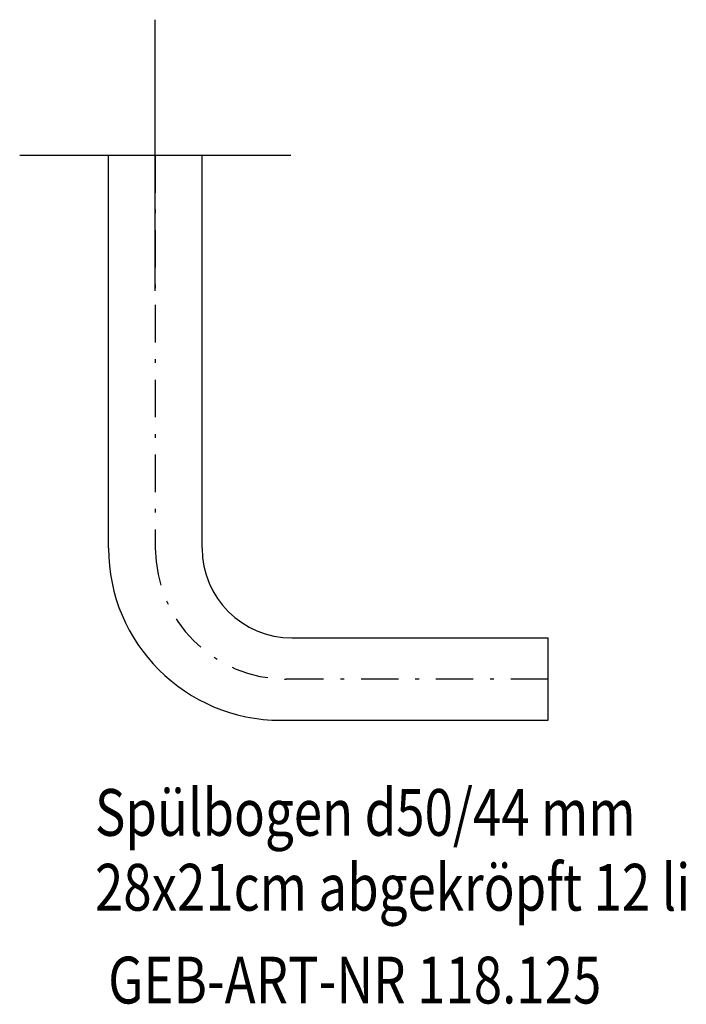
# Model space of a CAD drawing. Units: millimetres. Extents: x 697.6 to 733.2, y 15.8 to 68.4.
import ezdxf

# ---------------------------------------------------------------- set-up
doc = ezdxf.new("R2010")
doc.units = ezdxf.units.MM
doc.linetypes.add('DASHDOT', pattern=[4, 2, -0.9, 0.2, -0.9])
for name, color, linetype in [('GEB-ART-NR', 1, 'Continuous'), ('GEB-BEZUG', 2, 'Continuous'), ('GEB-KONTUR-A', 5, 'Continuous'), ('GEB-SYMMETRIE', 3, 'DASHDOT'), ('GEB-TEXT', 5, 'Continuous')]:
    doc.layers.add(name, color=color, linetype=linetype)
doc.styles.get("Standard").update_dxf_attribs({"font": 'ARIAL.TTF'})

msp = doc.modelspace()

# ---------------------------------------------------------------- linework, layer by layer
at = {"layer": 'GEB-BEZUG'}
for p, q in [((704.83, 53.941), (704.83, 68.441)), ((697.58, 61.191), (712.08, 61.191))]:
    msp.add_line(p, q, dxfattribs=at)
at = {"layer": 'GEB-KONTUR-A'}
for p, q in [((702.329, 40.19), (702.329, 61.191)), ((702.329, 61.191), (707.33, 61.191)), ((707.33, 40.19), (707.33, 61.191)), ((712.13, 35.391), (725.829, 35.391)), ((725.829, 30.991), (725.829, 35.391)), ((711.53, 30.991), (725.829, 30.991))]:
    msp.add_line(p, q, dxfattribs=at)
for centre, radius, start, end in [((711.53, 40.192), 9.201, 180.008, 269.9965), ((712.131, 40.191), 4.801, 180.0111, 269.9894)]:
    msp.add_arc(centre, radius, start, end, dxfattribs=at)
at = {"layer": 'GEB-SYMMETRIE'}
for p, q in [((704.83, 61.191), (704.83, 40.19)), ((725.829, 33.191), (711.83, 33.191))]:
    msp.add_line(p, q, dxfattribs=at)
msp.add_arc((711.838, 40.199), 7.008, 180.0673, 269.933, dxfattribs=at)

# ---------------------------------------------------------------- texts
at = {"layer": 'GEB-ART-NR', "width": 0.8}
msp.add_text('GEB-ART-NR 118.125', height=2.5, dxfattribs=at).set_placement((702.31, 15.853))
at = {"layer": 'GEB-TEXT', "width": 0.8}
for s, p in [('Spülbogen d50/44 mm', (701.603, 24.816)), ('28x21cm abgekröpft 12 li', (701.603, 20.816))]:
    msp.add_text(s, height=2.5, dxfattribs=at).set_placement(p)

doc.saveas('drawing.dxf')
